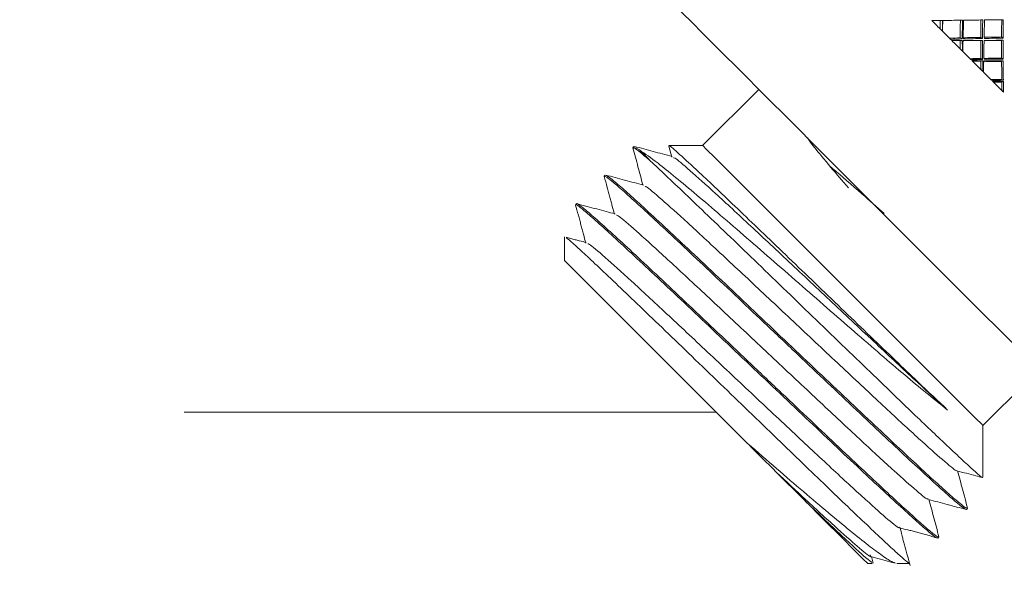
# Model space of a CAD drawing. Units: inches. Extents: x 0.3 to 8.2, y 0.3 to 10.3.
# Drawn here: x 5.5 to 5.8, y 7.2 to 7.3 of the extents above; entities that cross this region are included whole.
import ezdxf

# ---------------------------------------------------------------- set-up
doc = ezdxf.new("R2010")
doc.units = ezdxf.units.IN
doc.header["$MEASUREMENT"] = 0
doc.styles.add('SLDTEXTSTYLE0', font='TXT', dxfattribs={"width": 0.605})
doc.dimstyles.new('SLDDIMSTYLE1', dxfattribs={"dimtxt": 0.121338, "dimasz": 0.1, "dimexe": 0, "dimexo": 0.0625, "dimgap": 0.030334, "dimtad": 0, "dimtih": 1, "dimtoh": 1, "dimdec": 6, "dimlfac": 8, "dimrnd": 1e-09, "dimzin": 12, "dimdsep": 46, "dimtxsty": 'SLDTEXTSTYLE0', "dimsah": 1, "dimcen": 0.09, "dimadec": 0, "dimazin": 3, "dimtfac": 1, "dimtdec": 3, "dimtofl": 0, "dimtmove": 0, "dimatfit": 3, "dimfxl": 0, "dimfrac": 2, "dimtolj": 1, "dimtzin": 12, "dimarcsym": 0})
doc.dimstyles.new('SLDDIMSTYLE2', dxfattribs={"dimtxt": 0.121338, "dimasz": 0.1, "dimexe": 0, "dimexo": 0.0625, "dimgap": 0.030334, "dimtad": 0, "dimtih": 1, "dimtoh": 1, "dimdec": 1, "dimlfac": 8, "dimrnd": 1e-09, "dimzin": 12, "dimdsep": 46, "dimtxsty": 'SLDTEXTSTYLE0', "dimsah": 1, "dimcen": 0.09, "dimadec": 0, "dimazin": 3, "dimtfac": 1, "dimtdec": 3, "dimtofl": 0, "dimtmove": 0, "dimatfit": 3, "dimfxl": 0, "dimfrac": 2, "dimtolj": 1, "dimtzin": 12, "dimarcsym": 0})

# ---------------------------------------------------------------- blocks, each defined once
blk = doc.blocks.new('_D')
at = {"color": 7, "linetype": 'Continuous', "lineweight": 0}
for p, q in [((6.33298, 8.45186), (5.12934, 8.45186)), ((5.25434, 8.45186), (5.25434, 7.9895)), ((5.25434, 7.22555), (5.25434, 7.80316)), ((5.50289, 7.22555), (5.12934, 7.22555))]:
    blk.add_line(p, q, dxfattribs=at)
for points in [[(5.25434, 8.45186), (5.23434, 8.35186), (5.27434, 8.35186)], [(5.25434, 7.22555), (5.27434, 7.32555), (5.23434, 7.32555)]]:
    blk.add_solid(points, dxfattribs=at)
at = {"color": 7, "linetype": 'Continuous', "lineweight": 0, "insert": (5.13212, 7.9643), "char_height": 0.125, "attachment_point": 1, "style": 'SLDTEXTSTYLE0'}
blk.add_mtext('10"', dxfattribs=at)
blk = doc.blocks.new('_D_1')
at = {"color": 7, "linetype": 'Continuous', "lineweight": 0}
for p, q in [((5.50289, 7.22555), (5.12934, 7.22555)), ((5.25434, 7.22555), (5.25434, 5.68451)), ((5.25434, 3.66305), (5.25434, 5.49816)), ((5.54164, 3.66305), (5.12934, 3.66305))]:
    blk.add_line(p, q, dxfattribs=at)
for points in [[(5.25434, 7.22555), (5.23434, 7.12555), (5.27434, 7.12555)], [(5.25434, 3.66305), (5.27434, 3.76305), (5.23434, 3.76305)]]:
    blk.add_solid(points, dxfattribs=at)
at = {"color": 7, "linetype": 'Continuous', "lineweight": 0, "char_height": 0.125, "attachment_point": 1, "style": 'SLDTEXTSTYLE0'}
for s, insert in [('"', (5.38675, 5.6593)), ('28.5', (5.06267, 5.6593))]:
    blk.add_mtext(s, dxfattribs=dict(at, insert=insert))

msp = doc.modelspace()

# ---------------------------------------------------------------- linework, layer by layer
at = {"color": 7, "linetype": 'Continuous', "lineweight": 15}
for p, q in [((5.75335405, 7.3294452), (5.75117935, 7.32941728)), ((5.7539725, 7.32945008), (5.75335401, 7.32944521)), ((5.75927444, 7.32951786), (5.75872987, 7.32951394)), ((5.76465088, 7.32958619), (5.76418119, 7.32958322)), ((5.77009149, 7.32965494), (5.76969755, 7.3296529)), ((5.75394998, 7.3266466), (5.75333436, 7.32726226)), ((5.75615568, 7.32444091), (5.75584651, 7.32475011)), ((5.75649499, 7.32410163), (5.75641535, 7.32418124)), ((5.75870054, 7.32483903), (5.75924562, 7.32453607)), ((5.75924606, 7.32417651), (5.75870105, 7.32409822)), ((5.75943195, 7.32409749), (5.75959527, 7.32417614)), ((5.75960568, 7.32454625), (5.75945322, 7.32486053)), ((5.76461649, 7.32417583), (5.76414628, 7.32409751)), ((5.76414753, 7.3249766), (5.764617, 7.32466877)), ((5.76501901, 7.32409841), (5.76510268, 7.32417629)), ((5.76511287, 7.32467893), (5.76503705, 7.32499508)), ((5.77005123, 7.32418584), (5.7696567, 7.32410767)), ((5.76965993, 7.32507318), (5.77005299, 7.32476104)), ((5.75926138, 7.32133528), (5.75871102, 7.3218856)), ((5.76152054, 7.31907607), (5.76128485, 7.31931176)), ((5.7619477, 7.31864896), (5.761786, 7.3188106)), ((5.76416865, 7.3193709), (5.76464245, 7.31913926)), ((5.76464648, 7.3187761), (5.76417664, 7.31862262)), ((5.76491473, 7.3186147), (5.76499914, 7.31877227)), ((5.76500596, 7.31914593), (5.76492874, 7.31938504)), ((5.7696647, 7.31945939), (5.7700615, 7.31922425)), ((5.77006494, 7.31872737), (5.76967064, 7.31857321)), ((5.76468865, 7.31590796), (5.76420781, 7.3163888)), ((5.76698417, 7.31361245), (5.7668238, 7.31377285)), ((5.76749589, 7.31310075), (5.76725338, 7.31334321)), ((5.76972659, 7.31381296), (5.7701264, 7.31365531)), ((5.77013263, 7.31328993), (5.7697392, 7.31306005)), ((5.7052479, 7.31117878), (5.6903716, 7.29630252)), ((5.77019064, 7.31040597), (5.76978298, 7.31081364)), ((5.67215684, 7.2960306), (5.67188419, 7.29575795)), ((5.67261692, 7.29567802), (5.67362312, 7.29510815)), ((5.68140516, 7.29606072), (5.68217391, 7.29318856)), ((5.6903716, 7.29630252), (5.68146075, 7.29630252)), ((5.66426824, 7.28811454), (5.66435235, 7.2879768)), ((5.66455607, 7.28842983), (5.66428335, 7.28815709)), ((5.6569542, 7.28082793), (5.65668221, 7.28055596)), ((5.65373461, 7.27201161), (5.65373461, 7.26576434)), ((5.76470625, 7.22196792), (5.77958247, 7.23684419)), ((5.76470625, 7.20828493), (5.76470625, 7.22196792)), ((5.70988083, 7.20961815), (5.71718922, 7.20230979)), ((5.76036144, 7.19968027), (5.76063343, 7.1999523)), ((5.75275958, 7.19207845), (5.75303193, 7.1923508)), ((5.73563652, 7.18546602), (5.73516308, 7.18724206)), ((5.73416803, 7.18533094), (5.73533255, 7.18533094)), ((5.74187594, 7.18533094), (5.74521271, 7.18533094))]:
    msp.add_line(p, q, dxfattribs=at)
at = {"color": 7, "linetype": 'Continuous', "lineweight": 0}
msp.add_line((5.69395135, 7.22554764), (5.55288943, 7.22554764), dxfattribs=at)
at = {"color": 7, "linetype": 'Continuous', "lineweight": 15, "flags": 128}
for points in [[(5.72952125, 7.28690544), (5.72140129, 7.29502539), (5.71372917, 7.30269748), (5.7066685, 7.30975818), (5.70036968, 7.31605699), (5.69496698, 7.32145968), (5.69057561, 7.32585109), (5.68728907, 7.32913763), (5.68517746, 7.33124926), (5.68428574, 7.33214096), (5.68425567, 7.33217103)], [(5.75333436, 7.32726226), (5.75306347, 7.32753317), (5.75279294, 7.32780364), (5.75252293, 7.32807369), (5.75225329, 7.32834331), (5.75198416, 7.32861248), (5.7517154, 7.32888121), (5.75144715, 7.32914948), (5.75117934, 7.32941727)], [(5.75584651, 7.32475011), (5.75561008, 7.32498656), (5.75537388, 7.32522274), (5.75513797, 7.32545863), (5.75490243, 7.32569423), (5.7546671, 7.32592954), (5.75443207, 7.32616457), (5.75419733, 7.32639929), (5.75396289, 7.32663371)], [(5.75871102, 7.3218856), (5.75843287, 7.32216377), (5.75815502, 7.32244161), (5.75787753, 7.32271913), (5.75760033, 7.32299631), (5.7573235, 7.32327316), (5.75704696, 7.32354966), (5.75677079, 7.32382583), (5.75649499, 7.32410163)], [(5.76128485, 7.31931176), (5.761043, 7.31955361), (5.76080136, 7.31979524), (5.76055995, 7.32003667), (5.76031869, 7.32027791), (5.76007772, 7.32051892), (5.7598369, 7.32075973), (5.75959629, 7.32100033), (5.75935591, 7.3212407)], [(5.76420781, 7.3163888), (5.76392452, 7.31667208), (5.76364146, 7.31695518), (5.76335862, 7.31723804), (5.76307592, 7.31752069), (5.76279352, 7.31780311), (5.76251133, 7.31808531), (5.76222937, 7.31836725), (5.7619477, 7.31864896)], [(5.7668238, 7.31377285), (5.76657842, 7.31401822), (5.76633313, 7.31426349), (5.76608798, 7.31450863), (5.76584297, 7.31475365), (5.76559812, 7.31499854), (5.76535333, 7.31524331), (5.76510869, 7.31548793), (5.7648642, 7.31573242)], [(5.76978298, 7.31081364), (5.76949669, 7.31109991), (5.76921055, 7.31138609), (5.76892448, 7.31167216), (5.76863848, 7.31195812), (5.76835263, 7.31224397), (5.76806693, 7.31252969), (5.76778137, 7.31281529), (5.76749589, 7.31310075)], [(5.67703, 7.29170129), (5.67648785, 7.29224347), (5.67597819, 7.29275313), (5.67550138, 7.29322989), (5.67505794, 7.29367338), (5.67464809, 7.29408326), (5.67427211, 7.29445919), (5.67393038, 7.29480092), (5.67362312, 7.29510815)], [(5.6903716, 7.29630252), (5.69042506, 7.29624906), (5.69142319, 7.29525095), (5.69365117, 7.29302296), (5.69703319, 7.28964098), (5.70145397, 7.28522014), (5.7067631, 7.27991102), (5.71277973, 7.27389442), (5.71929892, 7.2673752)], [(5.80057471, 7.21585196), (5.80052609, 7.21590061), (5.79956052, 7.21686618), (5.79737697, 7.21904969), (5.79402208, 7.22240464), (5.78956721, 7.22685949), (5.78410738, 7.2323193), (5.77775899, 7.23866771), (5.77065725, 7.24576939), (5.76295367, 7.25347303), (5.7548123, 7.2616144), (5.74640671, 7.27002001), (5.73791606, 7.27851066), (5.72952125, 7.28690544)], [(5.70222044, 7.21727857), (5.69512083, 7.22437818), (5.68798426, 7.23151473), (5.6810363, 7.23846273), (5.67449644, 7.24500257), (5.66857139, 7.25092756), (5.66344846, 7.2560505), (5.65928955, 7.26020946), (5.65622601, 7.263273), (5.65435471, 7.2651443), (5.65373461, 7.26576434)], [(5.71929892, 7.2673752), (5.72609875, 7.26057537), (5.73294763, 7.2537265), (5.73961231, 7.24706182), (5.74586581, 7.24080829), (5.75149525, 7.23517886), (5.75630887, 7.23036523), (5.76014284, 7.22653133), (5.76286641, 7.22380771), (5.76438703, 7.22228714), (5.76470625, 7.22196792)], [(5.73416803, 7.18533094), (5.73408385, 7.18541513), (5.73298921, 7.18650976), (5.73066083, 7.18883814), (5.72717241, 7.1923266), (5.72263401, 7.19686497), (5.71718922, 7.20230979)]]:
    msp.add_lwpolyline(points, dxfattribs=at)
at = {"color": 7, "linetype": 'Continuous', "lineweight": 15}
for centre, major_axis, ratio, start_param, end_param in [((5.79837837, 7.32997467), (0.00196547, 0.12225994), 0.368121795, 1.581044827, 1.598901283), ((5.79837837, 7.32997467), (0.00193847, 0.12058054), 0.368121795, 1.581064691, 1.604317572), ((5.77055629, 7.30215259), (0.0016376, 0.1291458), 0.133241658, 1.359475598, 1.381770132), ((5.79820176, 7.32979805), (0.13028769, 0.00159443), 0.001601922, 1.878573162, 1.916298144), ((5.79837837, 7.32997467), (0.00186391, 0.12410794), 0.319351615, 1.579304772, 1.616984256), ((5.79837837, 7.32997467), (0.00183831, 0.12240316), 0.319351615, 1.579324343, 1.620038452), ((5.77055629, 7.30215259), (0.00161354, 0.12977371), 0.089076445, 1.359384248, 1.396017341), ((5.79820176, 7.32979805), (0.13028769, 0.00159443), 0.001601922, 1.834957836, 1.871633611), ((5.79837837, 7.32997467), (0.00178429, 0.12571951), 0.271919471, 1.577769241, 1.614421524), ((5.79837837, 7.32997467), (0.00175978, 0.12399259), 0.271919471, 1.577788562, 1.617460452), ((5.77055629, 7.30215259), (0.00159933, 0.13015458), 0.0452529, 1.358911058, 1.39493598), ((5.79820176, 7.32979805), (0.13028769, 0.00159443), 0.001601922, 1.791339479, 1.827385636), ((5.79837837, 7.32997467), (0.00172217, 0.12709166), 0.225597991, 1.576385008, 1.612429198), ((5.79837837, 7.32997467), (0.00169851, 0.12534589), 0.225597991, 1.576404122, 1.615459029), ((5.77037967, 7.30197597), (0.12822182, 0.00167448), 0.1801784, 1.659655116, 1.682031056), ((5.77037967, 7.30197597), (0.12646053, 0.00165147), 0.1801784, 1.65660092, 1.68115903), ((5.79820176, 7.32979805), (0.1283847, 0.0015767), 0.04204296, 4.380355678, 4.403582923), ((5.79820176, 7.32979805), (0.13017279, 0.00159866), 0.04204296, 4.38572584, 4.403563058), ((5.79837837, 7.32997467), (0.00186391, 0.12410794), 0.319351615, 1.622959127, 1.640815583), ((5.79837837, 7.32997467), (0.00183831, 0.12240316), 0.319351615, 1.622978992, 1.646231872), ((5.77055629, 7.30215259), (0.00161354, 0.12977371), 0.089076445, 1.401986177, 1.424280711), ((5.79820176, 7.32979805), (0.13017279, 0.00159866), 0.04204296, 4.409450185, 4.447175167), ((5.77037967, 7.30197597), (0.12822182, 0.00167448), 0.1801784, 1.617066989, 1.653761955), ((5.79820176, 7.32979805), (0.1283847, 0.0015767), 0.04204296, 4.406436364, 4.447194737), ((5.77037967, 7.30197597), (0.12646053, 0.00165147), 0.1801784, 1.614028061, 1.653743228), ((5.79837837, 7.32997467), (0.00178429, 0.12571951), 0.271919471, 1.621420376, 1.65909986), ((5.79837837, 7.32997467), (0.00175978, 0.12399259), 0.271919471, 1.621439947, 1.662154056), ((5.77055629, 7.30215259), (0.00159933, 0.13015458), 0.0452529, 1.401929546, 1.438562639), ((5.79820176, 7.32979805), (0.13017279, 0.00159866), 0.04204296, 4.454114718, 4.490790493), ((5.77037967, 7.30197597), (0.12822182, 0.00167448), 0.1801784, 1.574056726, 1.610122151), ((5.79820176, 7.32979805), (0.1283847, 0.0015767), 0.04204296, 4.451115944, 4.490809815), ((5.77037967, 7.30197597), (0.12646053, 0.00165147), 0.1801784, 1.571026895, 1.610103333), ((5.79837837, 7.32997467), (0.00172217, 0.12709166), 0.225597991, 1.620033114, 1.656685397), ((5.79837837, 7.32997467), (0.00169851, 0.12534589), 0.225597991, 1.620052435, 1.659724325), ((5.77037967, 7.30197597), (0.12910786, 0.00163908), 0.135466603, 1.617202424, 1.639578365), ((5.77037967, 7.30197597), (0.1273344, 0.00161656), 0.135466603, 1.614148229, 1.638706339), ((5.79820176, 7.32979805), (0.12802699, 0.00159003), 0.085848124, 4.422902814, 4.446130059), ((5.79820176, 7.32979805), (0.1298101, 0.00161217), 0.085848124, 4.428272976, 4.446110194), ((5.79837837, 7.32997467), (0.00178429, 0.12571951), 0.271919471, 1.665074731, 1.682931187), ((5.79837837, 7.32997467), (0.00175978, 0.12399259), 0.271919471, 1.665094596, 1.688347476), ((5.77055629, 7.30215259), (0.00159933, 0.13015458), 0.0452529, 1.444531476, 1.46682601), ((5.79820176, 7.32979805), (0.1298101, 0.00161217), 0.085848124, 4.451997321, 4.489722302), ((5.77037967, 7.30197597), (0.12910786, 0.00163908), 0.135466603, 1.574614298, 1.611309264), ((5.79820176, 7.32979805), (0.12802699, 0.00159003), 0.085848124, 4.4489835, 4.489741873), ((5.77037967, 7.30197597), (0.1273344, 0.00161656), 0.135466603, 1.57157537, 1.611290537), ((5.79837837, 7.32997467), (0.00172217, 0.12709166), 0.225597991, 1.663684249, 1.701363733), ((5.79837837, 7.32997467), (0.00169851, 0.12534589), 0.225597991, 1.66370382, 1.704417929), ((5.77037967, 7.30197597), (0.12974812, 0.00161451), 0.091279739, 1.574694083, 1.597070023), ((5.77037967, 7.30197597), (0.12796586, 0.00159233), 0.091279739, 1.571639888, 1.596197997), ((5.79820176, 7.32979805), (0.12742557, 0.00161301), 0.129982389, 4.465416583, 4.488643828), ((5.79820176, 7.32979805), (0.1292003, 0.00163548), 0.129982389, 4.470786745, 4.488623963), ((5.79837837, 7.32997467), (0.00172217, 0.12709166), 0.225597991, 1.707338604, 1.72519506), ((5.79837837, 7.32997467), (0.00169851, 0.12534589), 0.225597991, 1.707358469, 1.730611349)]:
    msp.add_ellipse(centre, major_axis=major_axis, ratio=ratio, start_param=start_param, end_param=end_param, dxfattribs=at)
for points, knots in [([(5.7290734, 7.28502842), (5.72743414, 7.28691175), (5.72368812, 7.2912155), (5.72044634, 7.29524886), (5.71868009, 7.29745325), (5.71824963, 7.29844464), (5.71813307, 7.29820757), (5.71810976, 7.29816016)], [0, 0, 0, 0, 0.277182899, 0.633411642, 0.811408961, 0.962278481, 1, 1, 1, 1]), ([(5.67187737, 7.2956593), (5.67232396, 7.29398947), (5.67320294, 7.29070294), (5.67408164, 7.28741663), (5.67451389, 7.28580004)], [0, 0, 0, 0, 0.508082817, 1, 1, 1, 1]), ([(5.67703, 7.29170129), (5.6758951, 7.29268856), (5.67370788, 7.29459126), (5.67215054, 7.29579045), (5.67207414, 7.29565126), (5.67204464, 7.2955975)], [0, 0, 0, 0, 0.398288907, 0.767593468, 1, 1, 1, 1]), ([(5.68225846, 7.29336298), (5.68059152, 7.29380895), (5.67725761, 7.29470088), (5.67392393, 7.29559261), (5.67225708, 7.29603848)], [0, 0, 0, 0, 0.499995795, 1, 1, 1, 1]), ([(5.75534645, 7.22607916), (5.7519985, 7.22876985), (5.74530419, 7.23414993), (5.73159167, 7.24602512), (5.71669323, 7.2589827), (5.70423486, 7.26992841), (5.69504269, 7.27784141), (5.68863715, 7.28329952), (5.68307444, 7.28794505), (5.67759079, 7.29235373), (5.67509791, 7.29408433), (5.67362312, 7.29510815)], [0, 0, 0, 0, 0.142244264, 0.284420794, 0.430353007, 0.578835726, 0.655523263, 0.732210945, 0.809852821, 0.887508536, 1, 1, 1, 1]), ([(5.68146075, 7.29621905), (5.68144938, 7.29624531), (5.68137095, 7.29642657), (5.68263338, 7.29539601), (5.68650299, 7.29194269), (5.69495642, 7.28396057), (5.70707584, 7.27237825), (5.72098819, 7.25896977), (5.73503325, 7.24546296), (5.74704577, 7.23392077), (5.75280658, 7.22847856), (5.75534645, 7.22607916)], [0, 0, 0, 0, 0.012232631, 0.084423402, 0.198827542, 0.338827924, 0.478606547, 0.617175314, 0.755070387, 0.89201354, 1, 1, 1, 1]), ([(5.67703, 7.29170129), (5.67833616, 7.29048161), (5.68098642, 7.28800685), (5.6863025, 7.28294003), (5.69251844, 7.27698813), (5.69942269, 7.27034866), (5.70690308, 7.26313049), (5.71460605, 7.25567754), (5.7224926, 7.24805705), (5.73017221, 7.24064184), (5.73757566, 7.23349549), (5.74565455, 7.22571967), (5.75262831, 7.21906537), (5.7580624, 7.21393726), (5.7615435, 7.2107075), (5.76377047, 7.20874677), (5.76477428, 7.20794763), (5.76461253, 7.20822198), (5.76457542, 7.20828493)], [0, 0, 0, 0, 0.063246739, 0.128330137, 0.191581537, 0.256708313, 0.319295182, 0.383704766, 0.446062733, 0.510255986, 0.57218294, 0.635920976, 0.733609304, 0.794690337, 0.857542423, 0.918529769, 0.981309113, 1, 1, 1, 1]), ([(5.68265585, 7.29296241), (5.68271519, 7.2930146), (5.68289543, 7.29317311), (5.68667888, 7.28998063), (5.69349265, 7.28384384), (5.70285135, 7.2751826), (5.71381289, 7.26491421), (5.72558859, 7.25381969), (5.73717008, 7.24294451), (5.7475433, 7.23322118), (5.7528238, 7.22838808), (5.75534645, 7.22607916)], [0, 0, 0, 0, 0.058713768, 0.178313883, 0.296887125, 0.41612405, 0.535221733, 0.653928776, 0.773445136, 0.891767983, 1, 1, 1, 1]), ([(5.72418367, 7.29070659), (5.72449561, 7.29045002), (5.72664833, 7.28867948), (5.7317059, 7.28424864), (5.73655944, 7.27996423), (5.73854745, 7.27820934)], [0, 0, 0, 0, 0.090951016, 0.62765334, 1, 1, 1, 1]), ([(5.66427653, 7.2880558), (5.66452575, 7.28714048), (5.66487641, 7.28585263), (5.66542148, 7.2838631), (5.66577657, 7.28253921), (5.66610474, 7.28128974), (5.66652616, 7.27965277), (5.66677582, 7.27871885), (5.66694979, 7.27806806)], [0, 0, 0, 0, 0.29629571, 0.416888125, 0.526879559, 0.633753292, 0.744788812, 1, 1, 1, 1]), ([(5.76010669, 7.19983031), (5.76004454, 7.19982389), (5.75985772, 7.19980458), (5.75813011, 7.20118276), (5.75504334, 7.20385661), (5.75075694, 7.20775129), (5.74537495, 7.21271743), (5.73912712, 7.2185506), (5.73208474, 7.22518575), (5.72456527, 7.23230988), (5.7166278, 7.23982917), (5.70864324, 7.24739937), (5.70069726, 7.25494602), (5.69313956, 7.2621005), (5.68604078, 7.26878085), (5.67972962, 7.27467976), (5.67427757, 7.27973654), (5.66990095, 7.2837037), (5.6666896, 7.28649628), (5.66472726, 7.28807174), (5.66447663, 7.28807571), (5.66436299, 7.28807751)], [0, 0, 0, 0, 0.027537331, 0.082777406, 0.13646126, 0.191701945, 0.245385139, 0.300625035, 0.354309332, 0.409550349, 0.4632336, 0.518473351, 0.572157796, 0.627399023, 0.681082008, 0.736321911, 0.790006126, 0.845247224, 0.898930368, 0.954170306, 1, 1, 1, 1]), ([(5.67470705, 7.28574838), (5.67303263, 7.2861962), (5.66968313, 7.28709203), (5.66633523, 7.2879877), (5.66466094, 7.28843563)], [0, 0, 0, 0, 0.499898334, 1, 1, 1, 1]), ([(5.66480063, 7.28829575), (5.66494492, 7.28824675), (5.66528717, 7.28813054), (5.66735763, 7.2864329), (5.67069679, 7.28350857), (5.67526913, 7.27934677), (5.68080559, 7.27420318), (5.68728792, 7.26813825), (5.69440771, 7.26143311), (5.70209056, 7.25415319), (5.70999341, 7.24664962), (5.71804796, 7.23901357), (5.72587892, 7.23159612), (5.73340204, 7.22446967), (5.74029059, 7.21798786), (5.74647781, 7.21221918), (5.75167189, 7.20743518), (5.75583694, 7.20366538), (5.7587344, 7.20117931), (5.76036168, 7.19991931), (5.7604436, 7.20005623), (5.76047577, 7.20011)], [0, 0, 0, 0, 0.039169988, 0.09291128, 0.148211014, 0.201953188, 0.257253825, 0.310995126, 0.366294753, 0.420036955, 0.475337944, 0.529079045, 0.584378762, 0.638121199, 0.693422043, 0.747163146, 0.802462826, 0.856205017, 0.911505647, 0.965246906, 1, 1, 1, 1]), ([(5.67510099, 7.28535125), (5.67516718, 7.28538805), (5.67537941, 7.28550604), (5.67917381, 7.28229436), (5.68602155, 7.27612256), (5.69541405, 7.26742877), (5.70639772, 7.25713684), (5.71816754, 7.24604936), (5.72978159, 7.23514139), (5.74032088, 7.22527175), (5.749049, 7.21725823), (5.75490343, 7.212067), (5.7577664, 7.20971711), (5.75763954, 7.21010228), (5.75762475, 7.2101472)], [0, 0, 0, 0, 0.043004009, 0.137882094, 0.231903148, 0.326505613, 0.420935997, 0.515122, 0.609896709, 0.703763248, 0.798727122, 0.892461127, 0.987456875, 1, 1, 1, 1]), ([(5.75253071, 7.19220766), (5.7525196, 7.19217911), (5.75247136, 7.19205509), (5.75105166, 7.19315442), (5.74830757, 7.19548622), (5.74424367, 7.19915431), (5.73915051, 7.20383919), (5.73304598, 7.20952511), (5.72622212, 7.21594018), (5.71874636, 7.22302041), (5.71094181, 7.23041239), (5.7028921, 7.2380435), (5.69497146, 7.24556195), (5.68725254, 7.25288073), (5.68007547, 7.25964328), (5.67351833, 7.26578243), (5.6678851, 7.27102112), (5.66322624, 7.27527172), (5.65970482, 7.27837877), (5.65753288, 7.28013413), (5.65657919, 7.28081856), (5.65671815, 7.28053054), (5.6567279, 7.28051033)], [0, 0, 0, 0, 0.0160459153, 0.0697001789, 0.1249103682, 0.1785656535, 0.2337771161, 0.2874314159, 0.3426416974, 0.3962967418, 0.4515078376, 0.5051622324, 0.5603725584, 0.6140270313, 0.669237554, 0.7228918311, 0.7781020933, 0.831756534, 0.8869668897, 0.940621568, 0.9958322682, 1, 1, 1, 1]), ([(5.65667349, 7.28046072), (5.65690493, 7.27961265), (5.65723437, 7.27840549), (5.65775216, 7.27651097), (5.65810276, 7.27520289), (5.65843721, 7.27393158), (5.6588838, 7.27220734), (5.65916959, 7.27113452), (5.65936846, 7.27038799)], [0, 0, 0, 0, 0.277547296, 0.395065095, 0.505973058, 0.616768452, 0.733324896, 1, 1, 1, 1]), ([(5.65707256, 7.28070963), (5.65705194, 7.2807616), (5.65694287, 7.28103641), (5.65803605, 7.28023413), (5.66038423, 7.27829997), (5.66409758, 7.27500489), (5.66886251, 7.27064045), (5.67467901, 7.26522578), (5.68128248, 7.25903692), (5.68860481, 7.25213225), (5.69630243, 7.24482807), (5.7043179, 7.23722231), (5.7122838, 7.22967113), (5.72011755, 7.22225187), (5.72745468, 7.21530605), (5.73424386, 7.20893188), (5.74017043, 7.20341995), (5.74516535, 7.19883392), (5.74902982, 7.19536364), (5.75164128, 7.19316959), (5.75293679, 7.19220675), (5.75289212, 7.19243882), (5.75287977, 7.19250297)], [0, 0, 0, 0, 0.012347666, 0.065293587, 0.119774992, 0.172720293, 0.227201126, 0.280146331, 0.334627111, 0.387572345, 0.442053063, 0.494998378, 0.549479224, 0.602424823, 0.656906121, 0.709851376, 0.764331983, 0.817278182, 0.871759989, 0.9247052, 0.979185756, 1, 1, 1, 1]), ([(5.66713239, 7.27813744), (5.66636569, 7.27834356), (5.6649151, 7.27873354), (5.66229418, 7.27941953), (5.65950606, 7.28017279), (5.65791059, 7.28060417), (5.65705555, 7.28083536)], [0, 0, 0, 0, 0.261848844, 0.495418662, 0.729586931, 1, 1, 1, 1]), ([(5.66751218, 7.27774549), (5.66758649, 7.27777505), (5.66782333, 7.27786922), (5.67166178, 7.27461508), (5.67855302, 7.26839876), (5.68797725, 7.25967444), (5.69898055, 7.24936153), (5.71075526, 7.23827045), (5.72235956, 7.22737119), (5.73287633, 7.21752492), (5.74156285, 7.20955253), (5.7473924, 7.20438648), (5.7502293, 7.2020744), (5.75005529, 7.20251774), (5.75002853, 7.20258593)], [0, 0, 0, 0, 0.043174705, 0.137584072, 0.231100036, 0.325247637, 0.419162675, 0.51290132, 0.607170987, 0.700577357, 0.795047672, 0.888307263, 0.9828218, 1, 1, 1, 1]), ([(5.65414975, 7.27181498), (5.65418382, 7.27180102), (5.65435839, 7.27172945), (5.65588587, 7.27039525), (5.65871757, 7.26782451), (5.66278999, 7.26401166), (5.66780302, 7.25924576), (5.67373572, 7.25357537), (5.68032643, 7.24724569), (5.68751017, 7.24031766), (5.6949739, 7.2331037), (5.70263714, 7.22570399), (5.71231997, 7.21635638), (5.72352135, 7.20554392), (5.73277362, 7.19670799), (5.73859634, 7.19120517), (5.74210215, 7.18795289), (5.74432269, 7.18599535), (5.74533483, 7.18516824), (5.74522375, 7.18537336), (5.74521271, 7.18539375)], [0, 0, 0, 0, 0.012941178, 0.066316363, 0.12121035, 0.175067181, 0.230480131, 0.284523633, 0.340109492, 0.394560425, 0.450579621, 0.505292197, 0.561571252, 0.664419901, 0.767249277, 0.822888315, 0.880125188, 0.936083115, 0.993647151, 1, 1, 1, 1]), ([(5.65946452, 7.27055669), (5.65894496, 7.2706862), (5.65823229, 7.27086385), (5.65676438, 7.27120945), (5.65595351, 7.27141305), (5.65533135, 7.27157497), (5.65472499, 7.27173795), (5.65434485, 7.27184386), (5.65417094, 7.27189231)], [0, 0, 0, 0, 0.495295502, 0.679396124, 0.762735405, 0.844579503, 0.928900233, 1, 1, 1, 1]), ([(5.6599161, 7.27014163), (5.65999935, 7.27016491), (5.66026007, 7.27023783), (5.66414902, 7.2669365), (5.6710856, 7.26067395), (5.6805407, 7.25191979), (5.69156352, 7.24158603), (5.70334276, 7.23049164), (5.71493747, 7.21960123), (5.72543064, 7.20977907), (5.73407799, 7.20184557), (5.73987331, 7.1967139), (5.74267962, 7.19443935), (5.74246854, 7.19492636), (5.74243172, 7.19501131)], [0, 0, 0, 0, 0.04411907, 0.138174266, 0.23130128, 0.325107648, 0.41862169, 0.512028712, 0.605908487, 0.698969645, 0.79306127, 0.885961753, 0.980109735, 1, 1, 1, 1]), ([(5.70222044, 7.21727857), (5.70231395, 7.21718506), (5.70495136, 7.21454747), (5.70746057, 7.21203833), (5.70988083, 7.20961815)], [0, 0, 0, 0, 0.035452834, 1, 1, 1, 1]), ([(5.74146168, 7.18554661), (5.74126094, 7.18558284), (5.74065425, 7.18569232), (5.73825107, 7.18725164), (5.73444568, 7.19006373), (5.72963148, 7.1939337), (5.72381434, 7.19874131), (5.71725053, 7.20428734), (5.71000416, 7.21053622), (5.70484292, 7.21500694), (5.70222044, 7.21727857)], [0, 0, 0, 0, 0.068874451, 0.208161964, 0.338744978, 0.473176144, 0.601919903, 0.73462312, 0.865159093, 1, 1, 1, 1]), ([(5.70988083, 7.20961815), (5.71253803, 7.20713455), (5.71869251, 7.2013822), (5.72656737, 7.19416365), (5.73240373, 7.18899261), (5.73524174, 7.18673984), (5.73487782, 7.18743117), (5.73476635, 7.18764293)], [0, 0, 0, 0, 0.1813375558, 0.420003968, 0.6556924558, 0.8945336643, 1, 1, 1, 1]), ([(5.75781109, 7.20996292), (5.75948609, 7.20951501), (5.76176457, 7.20890572), (5.76404174, 7.20829662), (5.76464487, 7.20813529)], [0, 0, 0, 0, 0.735140921, 1, 1, 1, 1]), ([(5.76064216, 7.20005009), (5.76019534, 7.20172063), (5.75931615, 7.20500766), (5.75843732, 7.20829459), (5.75800512, 7.20991104)], [0, 0, 0, 0, 0.508219829, 1, 1, 1, 1]), ([(5.71718922, 7.20230979), (5.72075003, 7.19892408), (5.72787095, 7.19215333), (5.73422637, 7.18627653), (5.73498426, 7.18583614), (5.73533255, 7.18563377)], [0, 0, 0, 0, 0.350886927, 0.701702771, 1, 1, 1, 1]), ([(5.75027104, 7.20234697), (5.75193712, 7.20190097), (5.75526934, 7.20100896), (5.75860079, 7.20011758), (5.76026655, 7.19967188)], [0, 0, 0, 0, 0.499990714, 1, 1, 1, 1]), ([(5.75303751, 7.19246036), (5.75258856, 7.19413768), (5.75171014, 7.19741956), (5.75083038, 7.20070573), (5.75040025, 7.2023124)], [0, 0, 0, 0, 0.511083246, 1, 1, 1, 1]), ([(5.7454396, 7.18484647), (5.74520862, 7.18565728), (5.74489764, 7.18674893), (5.74432836, 7.18869368), (5.74406939, 7.18962443), (5.7438943, 7.19027548), (5.74373056, 7.19090815), (5.74351796, 7.1917594), (5.74314332, 7.19335533), (5.74291603, 7.19424853), (5.74274969, 7.19490222)], [0, 0, 0, 0, 0.314161935, 0.422979063, 0.469869416, 0.514313661, 0.558659986, 0.605129654, 0.711013311, 1, 1, 1, 1]), ([(5.74263522, 7.19475237), (5.7432389, 7.19461068), (5.74404598, 7.19442125), (5.74564554, 7.19407784), (5.74650328, 7.19387083), (5.74714141, 7.19370658), (5.74780285, 7.1935256), (5.74876918, 7.19324703), (5.75081734, 7.19261298), (5.75186501, 7.19230525), (5.75265853, 7.19207218)], [0, 0, 0, 0, 0.293870713, 0.39288877, 0.434358333, 0.473416483, 0.513147389, 0.556656317, 0.664208685, 1, 1, 1, 1]), ([(5.73499214, 7.18716367), (5.73667067, 7.18671445), (5.73881892, 7.18613953), (5.74096417, 7.18556571), (5.74143323, 7.18544024)], [0, 0, 0, 0, 0.781349152, 1, 1, 1, 1])]:
    msp.add_open_spline(points, degree=3, knots=knots, dxfattribs=at)

# ---------------------------------------------------------------- dimensions: what is measured, and where the dimension line sits
at = {"color": 7, "linetype": 'Continuous', "lineweight": 0}
dim = msp.add_linear_dim(base=(5.25433782, 7.22554764), p1=(6.38298273, 8.45185899), p2=(5.55288943, 7.22554764), angle=90, dimstyle='SLDDIMSTYLE1', dxfattribs=at)
dim.commit()
dim.dimension.update_dxf_attribs({"geometry": '_D', "text_midpoint": (5.25433782, 7.89633316), "dimtype": 160})
dim = msp.add_linear_dim(base=(5.25433782, 3.66304764), p1=(5.55288943, 7.22554764), p2=(5.59163712, 3.66304764), angle=90, text='<>"', dimstyle='SLDDIMSTYLE2', dxfattribs=at)
dim.commit()
dim.dimension.update_dxf_attribs({"geometry": '_D_1', "text_midpoint": (5.25433782, 5.59133491), "dimtype": 160})

doc.saveas('drawing.dxf')
